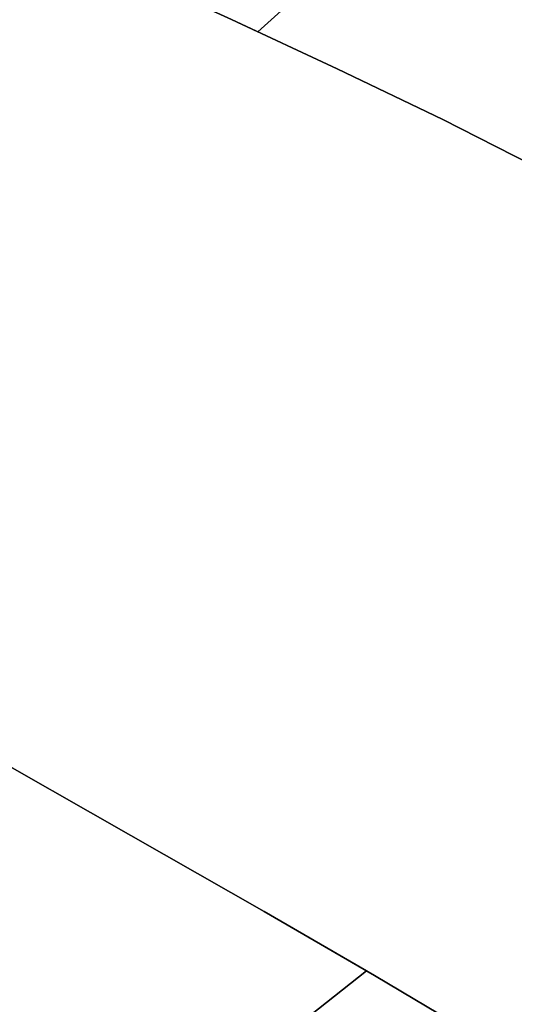
# Model space of a CAD drawing. Extents: x -335 to 327, y -288 to 362.
# Drawn here: x 101 to 109, y -73 to -57 of the extents above; entities that cross this region are included whole.
import ezdxf

# ---------------------------------------------------------------- set-up
doc = ezdxf.new("R2010")
doc.units = 0
doc.layers.add('BAUMSCHEIBEN', color=4, linetype='CONTINUOUS')

msp = doc.modelspace()

# ---------------------------------------------------------------- linework, layer by layer
at = {"layer": 'BAUMSCHEIBEN', "color": 0}
for points in [[(82.94034, -45.59819, 518.846264), (85.124464, -47.043566, 518.846264), (87.379716, -48.430338, 518.846264), (89.714804, -49.750288, 518.846264), (92.162725, -51.043888, 518.846264), (94.43622, -52.194844, 518.846264), (96.559611, -53.227562, 518.846264), (98.557217, -54.166451, 518.846264), (100.453359, -55.035918, 518.846264), (102.272356, -55.86037, 518.846264), (104.038531, -56.664214, 518.846264), (104.46958, -56.86456, 518.846264), (106.486063, -55.048583, 518.846264), (108.672101, -52.936486, 518.846264), (110.530607, -50.974602, 518.846264), (112.099592, -49.127375, 518.846264), (113.417069, -47.359246, 518.846264), (114.521048, -45.634658, 518.846264), (115.449543, -43.918052, 518.846264), (116.240564, -42.173871, 518.846264), (116.932123, -40.366556, 518.846264)], [(116.932123, -40.366556, 418.846264), (116.240564, -42.173871, 418.846264), (115.449543, -43.918052, 418.846264), (114.521048, -45.634658, 418.846264), (113.417069, -47.359246, 418.846264), (112.099592, -49.127375, 418.846264), (110.530607, -50.974602, 418.846264), (108.672101, -52.936486, 418.846264), (106.486063, -55.048583, 418.846264), (104.46958, -56.86456, 418.846264), (104.038531, -56.664214, 418.846264), (102.272356, -55.86037, 418.846264), (100.453359, -55.035918, 418.846264), (98.557217, -54.166451, 418.846264), (96.559611, -53.227562, 418.846264), (94.43622, -52.194844, 418.846264), (92.162725, -51.043888, 418.846264), (89.714804, -49.750288, 418.846264), (87.379716, -48.430338, 418.846264), (85.124464, -47.043566, 418.846264), (82.94034, -45.59819, 418.846264)], [(116.965595, -63.764323, 418.846264), (114.888218, -62.421328, 418.846264), (112.928258, -61.228576, 418.846264), (111.061397, -60.161661, 418.846264), (109.263315, -59.196174, 418.846264), (107.509689, -58.307709, 418.846264), (105.776201, -57.471858, 418.846264), (104.038531, -56.664214, 418.846264), (102.272356, -55.86037, 418.846264), (100.453359, -55.035918, 418.846264), (98.557217, -54.166451, 418.846264), (96.559611, -53.227562, 418.846264), (94.43622, -52.194844, 418.846264), (92.162725, -51.043888, 418.846264), (89.714804, -49.750288, 418.846264), (87.379716, -48.430338, 418.846264), (85.124464, -47.043566, 418.846264), (82.94034, -45.59819, 418.846264)], [(82.94034, -45.59819, 518.846264), (85.124464, -47.043566, 518.846264), (87.379716, -48.430338, 518.846264), (89.714804, -49.750288, 518.846264), (92.162725, -51.043888, 518.846264), (94.43622, -52.194844, 518.846264), (96.559611, -53.227562, 518.846264), (98.557217, -54.166451, 518.846264), (100.453359, -55.035918, 518.846264), (102.272356, -55.86037, 518.846264), (104.038531, -56.664214, 518.846264), (105.776201, -57.471858, 518.846264), (107.509689, -58.307709, 518.846264), (109.263315, -59.196174, 518.846264), (111.061397, -60.161661, 518.846264), (112.928258, -61.228576, 518.846264), (114.888218, -62.421328, 518.846264), (116.965595, -63.764323, 518.846264)], [(116.965595, -63.764323, 418.846264), (114.888218, -62.421328, 418.846264), (112.928258, -61.228576, 418.846264), (111.061397, -60.161661, 418.846264), (109.263315, -59.196174, 418.846264), (107.509689, -58.307709, 418.846264), (105.776201, -57.471858, 418.846264), (104.038531, -56.664214, 418.846264), (102.272356, -55.86037, 418.846264), (100.453359, -55.035918, 418.846264), (98.557217, -54.166451, 418.846264), (96.559611, -53.227562, 418.846264), (94.43622, -52.194844, 418.846264), (92.162725, -51.043888, 418.846264), (89.714804, -49.750288, 418.846264), (87.379716, -48.430338, 418.846264), (85.124464, -47.043566, 418.846264), (82.94034, -45.59819, 418.846264)], [(82.94034, -45.59819, 518.846264), (85.124464, -47.043566, 518.846264), (87.379716, -48.430338, 518.846264), (89.714804, -49.750288, 518.846264), (92.162725, -51.043888, 518.846264), (94.43622, -52.194844, 518.846264), (96.559611, -53.227562, 518.846264), (98.557217, -54.166451, 518.846264), (100.453359, -55.035918, 518.846264), (102.272356, -55.86037, 518.846264), (104.038531, -56.664214, 518.846264), (105.776201, -57.471858, 518.846264), (107.509689, -58.307709, 518.846264), (109.263315, -59.196174, 518.846264), (111.061397, -60.161661, 518.846264), (112.928258, -61.228576, 518.846264), (114.888218, -62.421328, 518.846264), (116.965595, -63.764323, 518.846264)], [(116.965595, -63.764323, 418.846264), (114.888218, -62.421328, 418.846264), (112.928258, -61.228576, 418.846264), (111.061397, -60.161661, 418.846264), (109.263315, -59.196174, 418.846264), (107.509689, -58.307709, 418.846264), (105.776201, -57.471858, 418.846264), (104.038531, -56.664214, 418.846264), (102.272356, -55.86037, 418.846264), (100.453359, -55.035918, 418.846264), (98.557217, -54.166451, 418.846264), (96.559611, -53.227562, 418.846264), (94.43622, -52.194844, 418.846264), (92.162725, -51.043888, 418.846264), (89.714804, -49.750288, 418.846264), (87.379716, -48.430338, 418.846264), (85.124464, -47.043566, 418.846264), (82.94034, -45.59819, 418.846264)], [(82.94034, -45.59819, 518.846264), (85.124464, -47.043566, 518.846264), (87.379716, -48.430338, 518.846264), (89.714804, -49.750288, 518.846264), (92.162725, -51.043888, 518.846264), (94.43622, -52.194844, 518.846264), (96.559611, -53.227562, 518.846264), (98.557217, -54.166451, 518.846264), (100.453359, -55.035918, 518.846264), (102.272356, -55.86037, 518.846264), (104.038531, -56.664214, 518.846264), (105.776201, -57.471858, 518.846264), (107.509689, -58.307709, 518.846264), (109.263315, -59.196174, 518.846264), (111.061397, -60.161661, 518.846264), (112.928258, -61.228576, 518.846264), (114.888218, -62.421328, 518.846264), (116.965595, -63.764323, 518.846264)], [(82.94034, -45.59819, 518.846264), (85.124464, -47.043566, 518.846264), (87.379716, -48.430338, 518.846264), (89.714804, -49.750288, 518.846264), (92.162725, -51.043888, 518.846264), (94.43622, -52.194844, 518.846264), (96.559611, -53.227562, 518.846264), (98.557217, -54.166451, 518.846264), (100.453359, -55.035918, 518.846264), (102.272356, -55.86037, 518.846264), (104.038531, -56.664214, 518.846264), (105.776201, -57.471858, 518.846264), (107.509689, -58.307709, 518.846264), (109.263315, -59.196174, 518.846264), (111.061397, -60.161661, 518.846264), (112.928258, -61.228576, 518.846264), (114.888218, -62.421328, 518.846264), (116.631828, -63.548548, 518.846264), (117.262808, -62.980309, 518.846264)], [(117.262808, -62.980309, 418.846264), (116.631828, -63.548548, 418.846264), (114.888218, -62.421328, 418.846264), (112.928258, -61.228576, 418.846264), (111.061397, -60.161661, 418.846264), (109.263315, -59.196174, 418.846264), (107.509689, -58.307709, 418.846264), (105.776201, -57.471858, 418.846264), (104.038531, -56.664214, 418.846264), (102.272356, -55.86037, 418.846264), (100.453359, -55.035918, 418.846264), (98.557217, -54.166451, 418.846264), (96.559611, -53.227562, 418.846264), (94.43622, -52.194844, 418.846264), (92.162725, -51.043888, 418.846264), (89.714804, -49.750288, 418.846264), (87.379716, -48.430338, 418.846264), (85.124464, -47.043566, 418.846264), (82.94034, -45.59819, 418.846264)], [(82.94034, -45.59819, 518.846264), (85.124464, -47.043566, 518.846264), (87.379716, -48.430338, 518.846264), (89.714804, -49.750288, 518.846264), (92.162725, -51.043888, 518.846264), (94.43622, -52.194844, 518.846264), (96.559611, -53.227562, 518.846264), (98.557217, -54.166451, 518.846264), (100.453359, -55.035918, 518.846264), (102.272356, -55.86037, 518.846264), (104.038531, -56.664214, 518.846264), (105.776201, -57.471858, 518.846264), (107.509689, -58.307709, 518.846264), (109.263315, -59.196174, 518.846264), (111.061397, -60.161661, 518.846264), (112.928258, -61.228576, 518.846264), (114.888218, -62.421328, 518.846264), (116.965595, -63.764323, 518.846264)], [(116.965595, -63.764323, 418.846264), (114.888218, -62.421328, 418.846264), (112.928258, -61.228576, 418.846264), (111.061397, -60.161661, 418.846264), (109.263315, -59.196174, 418.846264), (107.509689, -58.307709, 418.846264), (105.776201, -57.471858, 418.846264), (104.038531, -56.664214, 418.846264), (102.272356, -55.86037, 418.846264), (100.453359, -55.035918, 418.846264), (98.557217, -54.166451, 418.846264), (96.559611, -53.227562, 418.846264), (94.43622, -52.194844, 418.846264), (92.162725, -51.043888, 418.846264), (89.714804, -49.750288, 418.846264), (87.379716, -48.430338, 418.846264), (85.124464, -47.043566, 418.846264), (82.94034, -45.59819, 418.846264)], [(82.94034, -45.59819, 518.846264), (85.124464, -47.043566, 518.846264), (87.379716, -48.430338, 518.846264), (89.714804, -49.750288, 518.846264), (92.162725, -51.043888, 518.846264), (94.43622, -52.194844, 518.846264), (96.559611, -53.227562, 518.846264), (98.557217, -54.166451, 518.846264), (100.453359, -55.035918, 518.846264), (102.272356, -55.86037, 518.846264), (104.038531, -56.664214, 518.846264), (105.776201, -57.471858, 518.846264), (107.509689, -58.307709, 518.846264), (109.263315, -59.196174, 518.846264), (111.061397, -60.161661, 518.846264), (112.928258, -61.228576, 518.846264), (114.888218, -62.421328, 518.846264), (116.965595, -63.764323, 518.846264)], [(116.965595, -63.764323, 418.846264), (114.888218, -62.421328, 418.846264), (112.928258, -61.228576, 418.846264), (111.061397, -60.161661, 418.846264), (109.263315, -59.196174, 418.846264), (107.509689, -58.307709, 418.846264), (105.776201, -57.471858, 418.846264), (104.038531, -56.664214, 418.846264), (102.272356, -55.86037, 418.846264), (100.453359, -55.035918, 418.846264), (98.557217, -54.166451, 418.846264), (96.559611, -53.227562, 418.846264), (94.43622, -52.194844, 418.846264), (92.162725, -51.043888, 418.846264), (89.714804, -49.750288, 418.846264), (87.379716, -48.430338, 418.846264), (85.124464, -47.043566, 418.846264), (82.94034, -45.59819, 418.846264)], [(82.94034, -45.59819, 518.846264), (85.124464, -47.043566, 518.846264), (87.379716, -48.430338, 518.846264), (89.714804, -49.750288, 518.846264), (92.162725, -51.043888, 518.846264), (94.43622, -52.194844, 518.846264), (96.559611, -53.227562, 518.846264), (98.557217, -54.166451, 518.846264), (100.453359, -55.035918, 518.846264), (102.272356, -55.86037, 518.846264), (104.038531, -56.664214, 518.846264), (105.776201, -57.471858, 518.846264), (107.509689, -58.307709, 518.846264), (109.263315, -59.196174, 518.846264), (111.061397, -60.161661, 518.846264), (112.928258, -61.228576, 518.846264), (114.888218, -62.421328, 518.846264), (116.965595, -63.764323, 518.846264)], [(116.965595, -63.764323, 418.846264), (114.888218, -62.421328, 418.846264), (112.928258, -61.228576, 418.846264), (111.061397, -60.161661, 418.846264), (109.263315, -59.196174, 418.846264), (107.509689, -58.307709, 418.846264), (105.776201, -57.471858, 418.846264), (104.038531, -56.664214, 418.846264), (102.272356, -55.86037, 418.846264), (100.453359, -55.035918, 418.846264), (98.557217, -54.166451, 418.846264), (96.559611, -53.227562, 418.846264), (94.43622, -52.194844, 418.846264), (92.162725, -51.043888, 418.846264), (89.714804, -49.750288, 418.846264), (87.379716, -48.430338, 418.846264), (85.124464, -47.043566, 418.846264), (82.94034, -45.59819, 418.846264)], [(82.94034, -45.59819, 518.846264), (85.124464, -47.043566, 518.846264), (87.379716, -48.430338, 518.846264), (89.714804, -49.750288, 518.846264), (92.162725, -51.043888, 518.846264), (94.43622, -52.194844, 518.846264), (96.559611, -53.227562, 518.846264), (98.557217, -54.166451, 518.846264), (100.453359, -55.035918, 518.846264), (102.272356, -55.86037, 518.846264), (104.038531, -56.664214, 518.846264), (105.776201, -57.471858, 518.846264), (107.509689, -58.307709, 518.846264), (109.263315, -59.196174, 518.846264), (111.061397, -60.161661, 518.846264), (112.928258, -61.228576, 518.846264), (114.888218, -62.421328, 518.846264), (116.965595, -63.764323, 518.846264)], [(116.965595, -63.764323, 418.846264), (114.888218, -62.421328, 418.846264), (112.928258, -61.228576, 418.846264), (111.061397, -60.161661, 418.846264), (109.263315, -59.196174, 418.846264), (107.509689, -58.307709, 418.846264), (105.776201, -57.471858, 418.846264), (104.038531, -56.664214, 418.846264), (102.272356, -55.86037, 418.846264), (100.453359, -55.035918, 418.846264), (98.557217, -54.166451, 418.846264), (96.559611, -53.227562, 418.846264), (94.43622, -52.194844, 418.846264), (92.162725, -51.043888, 418.846264), (89.714804, -49.750288, 418.846264), (87.379716, -48.430338, 418.846264), (85.124464, -47.043566, 418.846264), (82.94034, -45.59819, 418.846264)], [(82.94034, -45.59819, 518.846264), (85.124464, -47.043566, 518.846264), (87.379716, -48.430338, 518.846264), (89.714804, -49.750288, 518.846264), (92.162725, -51.043888, 518.846264), (94.43622, -52.194844, 518.846264), (96.559611, -53.227562, 518.846264), (98.557217, -54.166451, 518.846264), (100.453359, -55.035918, 518.846264), (102.272356, -55.86037, 518.846264), (104.038531, -56.664214, 518.846264), (105.776201, -57.471858, 518.846264), (107.509689, -58.307709, 518.846264), (109.263315, -59.196174, 518.846264), (111.061397, -60.161661, 518.846264), (112.928258, -61.228576, 518.846264), (114.888218, -62.421328, 518.846264), (116.965595, -63.764323, 518.846264)], [(116.965595, -63.764323, 418.846264), (114.888218, -62.421328, 418.846264), (112.928258, -61.228576, 418.846264), (111.061397, -60.161661, 418.846264), (109.263315, -59.196174, 418.846264), (107.509689, -58.307709, 418.846264), (105.776201, -57.471858, 418.846264), (104.038531, -56.664214, 418.846264), (102.272356, -55.86037, 418.846264), (100.453359, -55.035918, 418.846264), (98.557217, -54.166451, 418.846264), (96.559611, -53.227562, 418.846264), (94.43622, -52.194844, 418.846264), (92.162725, -51.043888, 418.846264), (89.714804, -49.750288, 418.846264), (87.379716, -48.430338, 418.846264), (85.124464, -47.043566, 418.846264), (82.94034, -45.59819, 418.846264)], [(82.94034, -45.59819, 518.846264), (85.124464, -47.043566, 518.846264), (87.379716, -48.430338, 518.846264), (89.714804, -49.750288, 518.846264), (92.162725, -51.043888, 518.846264), (94.43622, -52.194844, 518.846264), (96.559611, -53.227562, 518.846264), (98.557217, -54.166451, 518.846264), (100.453359, -55.035918, 518.846264), (102.272356, -55.86037, 518.846264), (104.038531, -56.664214, 518.846264), (105.776201, -57.471858, 518.846264), (107.509689, -58.307709, 518.846264), (109.263315, -59.196174, 518.846264), (111.061397, -60.161661, 518.846264), (112.928258, -61.228576, 518.846264), (114.888218, -62.421328, 518.846264), (116.965595, -63.764323, 518.846264)], [(116.965595, -63.764323, 418.846264), (114.888218, -62.421328, 418.846264), (112.928258, -61.228576, 418.846264), (111.061397, -60.161661, 418.846264), (109.263315, -59.196174, 418.846264), (107.509689, -58.307709, 418.846264), (105.776201, -57.471858, 418.846264), (104.038531, -56.664214, 418.846264), (102.272356, -55.86037, 418.846264), (100.453359, -55.035918, 418.846264), (98.557217, -54.166451, 418.846264), (96.559611, -53.227562, 418.846264), (94.43622, -52.194844, 418.846264), (92.162725, -51.043888, 418.846264), (89.714804, -49.750288, 418.846264), (87.379716, -48.430338, 418.846264), (85.124464, -47.043566, 418.846264), (82.94034, -45.59819, 418.846264)], [(82.94034, -45.59819, 518.846264), (85.124464, -47.043566, 518.846264), (87.379716, -48.430338, 518.846264), (89.714804, -49.750288, 518.846264), (92.162725, -51.043888, 518.846264), (94.43622, -52.194844, 518.846264), (96.559611, -53.227562, 518.846264), (98.557217, -54.166451, 518.846264), (100.453359, -55.035918, 518.846264), (102.272356, -55.86037, 518.846264), (104.038531, -56.664214, 518.846264), (105.776201, -57.471858, 518.846264), (107.509689, -58.307709, 518.846264), (109.263315, -59.196174, 518.846264), (111.061397, -60.161661, 518.846264), (112.928258, -61.228576, 518.846264), (114.888218, -62.421328, 518.846264), (116.965595, -63.764323, 518.846264)], [(116.965595, -63.764323, 418.846264), (114.888218, -62.421328, 418.846264), (112.928258, -61.228576, 418.846264), (111.061397, -60.161661, 418.846264), (109.263315, -59.196174, 418.846264), (107.509689, -58.307709, 418.846264), (105.776201, -57.471858, 418.846264), (104.038531, -56.664214, 418.846264), (102.272356, -55.86037, 418.846264), (100.453359, -55.035918, 418.846264), (98.557217, -54.166451, 418.846264), (96.559611, -53.227562, 418.846264), (94.43622, -52.194844, 418.846264), (92.162725, -51.043888, 418.846264), (89.714804, -49.750288, 418.846264), (87.379716, -48.430338, 418.846264), (85.124464, -47.043566, 418.846264), (82.94034, -45.59819, 418.846264)], [(82.94034, -45.59819, 518.846264), (85.124464, -47.043566, 518.846264), (87.379716, -48.430338, 518.846264), (89.714804, -49.750288, 518.846264), (92.162725, -51.043888, 518.846264), (94.43622, -52.194844, 518.846264), (96.559611, -53.227562, 518.846264), (98.557217, -54.166451, 518.846264), (100.453359, -55.035918, 518.846264), (102.272356, -55.86037, 518.846264), (104.038531, -56.664214, 518.846264), (105.776201, -57.471858, 518.846264), (107.509689, -58.307709, 518.846264), (109.263315, -59.196174, 518.846264), (111.061397, -60.161661, 518.846264), (112.928258, -61.228576, 518.846264), (114.888218, -62.421328, 518.846264), (116.965595, -63.764323, 518.846264)], [(116.965595, -63.764323, 418.846264), (114.888218, -62.421328, 418.846264), (112.928258, -61.228576, 418.846264), (111.061397, -60.161661, 418.846264), (109.263315, -59.196174, 418.846264), (107.509689, -58.307709, 418.846264), (105.776201, -57.471858, 418.846264), (104.038531, -56.664214, 418.846264), (102.272356, -55.86037, 418.846264), (100.453359, -55.035918, 418.846264), (98.557217, -54.166451, 418.846264), (96.559611, -53.227562, 418.846264), (94.43622, -52.194844, 418.846264), (92.162725, -51.043888, 418.846264), (89.714804, -49.750288, 418.846264), (87.379716, -48.430338, 418.846264), (85.124464, -47.043566, 418.846264), (82.94034, -45.59819, 418.846264)], [(82.94034, -45.59819, 518.846264), (85.124464, -47.043566, 518.846264), (87.379716, -48.430338, 518.846264), (89.714804, -49.750288, 518.846264), (92.162725, -51.043888, 518.846264), (94.43622, -52.194844, 518.846264), (96.559611, -53.227562, 518.846264), (98.557217, -54.166451, 518.846264), (100.453359, -55.035918, 518.846264), (102.272356, -55.86037, 518.846264), (104.038531, -56.664214, 518.846264), (105.776201, -57.471858, 518.846264), (107.509689, -58.307709, 518.846264), (109.263315, -59.196174, 518.846264), (111.061397, -60.161661, 518.846264), (112.928258, -61.228576, 518.846264), (114.888218, -62.421328, 518.846264), (116.965595, -63.764323, 518.846264)], [(116.965595, -63.764323, 418.846264), (114.888218, -62.421328, 418.846264), (112.928258, -61.228576, 418.846264), (111.061397, -60.161661, 418.846264), (109.263315, -59.196174, 418.846264), (107.509689, -58.307709, 418.846264), (105.776201, -57.471858, 418.846264), (104.038531, -56.664214, 418.846264), (102.272356, -55.86037, 418.846264), (100.453359, -55.035918, 418.846264), (98.557217, -54.166451, 418.846264), (96.559611, -53.227562, 418.846264), (94.43622, -52.194844, 418.846264), (92.162725, -51.043888, 418.846264), (89.714804, -49.750288, 418.846264), (87.379716, -48.430338, 418.846264), (85.124464, -47.043566, 418.846264), (82.94034, -45.59819, 418.846264)], [(83.952735, -56.667581, 418.846264), (85.301245, -57.732622, 418.846264), (86.458911, -58.680741, 418.846264), (87.456329, -59.527831, 418.846264), (88.324097, -60.289787, 418.846264), (89.09281, -60.982501, 418.846264), (89.793066, -61.621868, 418.846264), (90.455461, -62.223781, 418.846264), (91.110592, -62.804134, 418.846264), (91.789055, -63.37882, 418.846264), (92.521446, -63.963732, 418.846264), (93.338364, -64.574766, 418.846264), (94.270404, -65.227813, 418.846264), (95.348163, -65.938768, 418.846264), (96.602237, -66.723524, 418.846264), (98.063224, -67.597975, 418.846264), (99.761719, -68.578015, 418.846264), (102.381755, -70.066939, 418.846264), (104.570729, -71.316901, 418.846264), (106.38761, -72.368637, 418.846264), (107.891367, -73.262888, 418.846264)], [(107.891367, -73.262888, 518.846264), (106.38761, -72.368637, 518.846264), (104.570729, -71.316901, 518.846264), (102.381755, -70.066939, 518.846264), (99.761719, -68.578015, 518.846264), (98.063224, -67.597975, 518.846264), (96.602237, -66.723524, 518.846264), (95.348163, -65.938768, 518.846264), (94.270404, -65.227813, 518.846264), (93.338364, -64.574766, 518.846264), (92.521446, -63.963732, 518.846264), (91.789055, -63.37882, 518.846264), (91.110592, -62.804134, 518.846264), (90.455461, -62.223781, 518.846264), (89.793066, -61.621868, 518.846264), (89.09281, -60.982501, 518.846264), (88.324097, -60.289787, 518.846264), (87.456329, -59.527831, 518.846264), (86.458911, -58.680741, 518.846264), (85.301245, -57.732622, 518.846264), (83.952735, -56.667581, 518.846264)], [(83.952735, -56.667581, 418.846264), (85.301245, -57.732622, 418.846264), (86.458911, -58.680741, 418.846264), (87.456329, -59.527831, 418.846264), (88.324097, -60.289787, 418.846264), (89.09281, -60.982501, 418.846264), (89.793066, -61.621868, 418.846264), (90.455461, -62.223781, 418.846264), (91.110592, -62.804134, 418.846264), (91.789055, -63.37882, 418.846264), (92.521446, -63.963732, 418.846264), (93.338364, -64.574766, 418.846264), (94.270404, -65.227813, 418.846264), (95.348163, -65.938768, 418.846264), (96.602237, -66.723524, 418.846264), (98.063224, -67.597975, 418.846264), (99.761719, -68.578015, 418.846264), (102.381755, -70.066939, 418.846264), (104.570729, -71.316901, 418.846264), (106.38761, -72.368637, 418.846264), (107.891367, -73.262888, 418.846264)], [(107.891367, -73.262888, 518.846264), (106.38761, -72.368637, 518.846264), (104.570729, -71.316901, 518.846264), (102.381755, -70.066939, 518.846264), (99.761719, -68.578015, 518.846264), (98.063224, -67.597975, 518.846264), (96.602237, -66.723524, 518.846264), (95.348163, -65.938768, 518.846264), (94.270404, -65.227813, 518.846264), (93.338364, -64.574766, 518.846264), (92.521446, -63.963732, 518.846264), (91.789055, -63.37882, 518.846264), (91.110592, -62.804134, 518.846264), (90.455461, -62.223781, 518.846264), (89.793066, -61.621868, 518.846264), (89.09281, -60.982501, 518.846264), (88.324097, -60.289787, 518.846264), (87.456329, -59.527831, 518.846264), (86.458911, -58.680741, 518.846264), (85.301245, -57.732622, 518.846264), (83.952735, -56.667581, 518.846264)], [(83.952735, -56.667581, 418.846264), (85.301245, -57.732622, 418.846264), (86.458911, -58.680741, 418.846264), (87.456329, -59.527831, 418.846264), (88.324097, -60.289787, 418.846264), (89.09281, -60.982501, 418.846264), (89.793066, -61.621868, 418.846264), (90.455461, -62.223781, 418.846264), (91.110592, -62.804134, 418.846264), (91.789055, -63.37882, 418.846264), (92.521446, -63.963732, 418.846264), (93.338364, -64.574766, 418.846264), (94.270404, -65.227813, 418.846264), (95.348163, -65.938768, 418.846264), (96.602237, -66.723524, 418.846264), (98.063224, -67.597975, 418.846264), (99.761719, -68.578015, 418.846264), (102.381755, -70.066939, 418.846264), (104.570729, -71.316901, 418.846264), (106.38761, -72.368637, 418.846264), (107.891367, -73.262888, 418.846264)], [(107.891367, -73.262888, 518.846264), (106.38761, -72.368637, 518.846264), (104.570729, -71.316901, 518.846264), (102.381755, -70.066939, 518.846264), (99.761719, -68.578015, 518.846264), (98.063224, -67.597975, 518.846264), (96.602237, -66.723524, 518.846264), (95.348163, -65.938768, 518.846264), (94.270404, -65.227813, 518.846264), (93.338364, -64.574766, 518.846264), (92.521446, -63.963732, 518.846264), (91.789055, -63.37882, 518.846264), (91.110592, -62.804134, 518.846264), (90.455461, -62.223781, 518.846264), (89.793066, -61.621868, 518.846264), (89.09281, -60.982501, 518.846264), (88.324097, -60.289787, 518.846264), (87.456329, -59.527831, 518.846264), (86.458911, -58.680741, 518.846264), (85.301245, -57.732622, 518.846264), (83.952735, -56.667581, 518.846264)], [(103.205124, -74.708167, 518.846264), (106.256431, -72.292701, 518.846264), (104.570729, -71.316901, 518.846264), (102.381755, -70.066939, 518.846264), (99.761719, -68.578015, 518.846264), (98.063224, -67.597975, 518.846264), (96.602237, -66.723524, 518.846264), (95.348163, -65.938768, 518.846264), (94.270404, -65.227813, 518.846264), (93.338364, -64.574766, 518.846264), (92.521446, -63.963732, 518.846264), (91.789055, -63.37882, 518.846264), (91.110592, -62.804134, 518.846264), (90.455461, -62.223781, 518.846264), (89.793066, -61.621868, 518.846264), (89.09281, -60.982501, 518.846264), (88.324097, -60.289787, 518.846264), (87.456329, -59.527831, 518.846264), (86.458911, -58.680741, 518.846264), (85.301245, -57.732622, 518.846264), (83.952735, -56.667581, 518.846264)], [(83.952735, -56.667581, 418.846264), (85.301245, -57.732622, 418.846264), (86.458911, -58.680741, 418.846264), (87.456329, -59.527831, 418.846264), (88.324097, -60.289787, 418.846264), (89.09281, -60.982501, 418.846264), (89.793066, -61.621868, 418.846264), (90.455461, -62.223781, 418.846264), (91.110592, -62.804134, 418.846264), (91.789055, -63.37882, 418.846264), (92.521446, -63.963732, 418.846264), (93.338364, -64.574766, 418.846264), (94.270404, -65.227813, 418.846264), (95.348163, -65.938768, 418.846264), (96.602237, -66.723524, 418.846264), (98.063224, -67.597975, 418.846264), (99.761719, -68.578015, 418.846264), (102.381755, -70.066939, 418.846264), (104.570729, -71.316901, 418.846264), (106.256431, -72.292701, 418.846264), (103.205124, -74.708167, 418.846264)], [(107.891367, -73.262888, 518.846264), (106.38761, -72.368637, 518.846264), (104.570729, -71.316901, 518.846264), (102.381755, -70.066939, 518.846264), (99.761719, -68.578015, 518.846264), (98.063224, -67.597975, 518.846264), (96.602237, -66.723524, 518.846264), (95.348163, -65.938768, 518.846264), (94.270404, -65.227813, 518.846264), (93.338364, -64.574766, 518.846264), (92.521446, -63.963732, 518.846264), (91.789055, -63.37882, 518.846264), (91.110592, -62.804134, 518.846264), (90.455461, -62.223781, 518.846264), (89.793066, -61.621868, 518.846264), (89.09281, -60.982501, 518.846264), (88.324097, -60.289787, 518.846264), (87.456329, -59.527831, 518.846264), (86.458911, -58.680741, 518.846264), (85.301245, -57.732622, 518.846264), (83.952735, -56.667581, 518.846264)], [(83.952735, -56.667581, 418.846264), (85.301245, -57.732622, 418.846264), (86.458911, -58.680741, 418.846264), (87.456329, -59.527831, 418.846264), (88.324097, -60.289787, 418.846264), (89.09281, -60.982501, 418.846264), (89.793066, -61.621868, 418.846264), (90.455461, -62.223781, 418.846264), (91.110592, -62.804134, 418.846264), (91.789055, -63.37882, 418.846264), (92.521446, -63.963732, 418.846264), (93.338364, -64.574766, 418.846264), (94.270404, -65.227813, 418.846264), (95.348163, -65.938768, 418.846264), (96.602237, -66.723524, 418.846264), (98.063224, -67.597975, 418.846264), (99.761719, -68.578015, 418.846264), (102.381755, -70.066939, 418.846264), (104.570729, -71.316901, 418.846264), (106.38761, -72.368637, 418.846264), (107.891367, -73.262888, 418.846264)], [(107.891367, -73.262888, 518.846264), (106.38761, -72.368637, 518.846264), (104.570729, -71.316901, 518.846264), (102.381755, -70.066939, 518.846264), (99.761719, -68.578015, 518.846264), (98.063224, -67.597975, 518.846264), (96.602237, -66.723524, 518.846264), (95.348163, -65.938768, 518.846264), (94.270404, -65.227813, 518.846264), (93.338364, -64.574766, 518.846264), (92.521446, -63.963732, 518.846264), (91.789055, -63.37882, 518.846264), (91.110592, -62.804134, 518.846264), (90.455461, -62.223781, 518.846264), (89.793066, -61.621868, 518.846264), (89.09281, -60.982501, 518.846264), (88.324097, -60.289787, 518.846264), (87.456329, -59.527831, 518.846264), (86.458911, -58.680741, 518.846264), (85.301245, -57.732622, 518.846264), (83.952735, -56.667581, 518.846264)], [(83.952735, -56.667581, 418.846264), (85.301245, -57.732622, 418.846264), (86.458911, -58.680741, 418.846264), (87.456329, -59.527831, 418.846264), (88.324097, -60.289787, 418.846264), (89.09281, -60.982501, 418.846264), (89.793066, -61.621868, 418.846264), (90.455461, -62.223781, 418.846264), (91.110592, -62.804134, 418.846264), (91.789055, -63.37882, 418.846264), (92.521446, -63.963732, 418.846264), (93.338364, -64.574766, 418.846264), (94.270404, -65.227813, 418.846264), (95.348163, -65.938768, 418.846264), (96.602237, -66.723524, 418.846264), (98.063224, -67.597975, 418.846264), (99.761719, -68.578015, 418.846264), (102.381755, -70.066939, 418.846264), (104.570729, -71.316901, 418.846264), (106.38761, -72.368637, 418.846264), (107.891367, -73.262888, 418.846264)], [(107.891367, -73.262888, 518.846264), (106.38761, -72.368637, 518.846264), (104.570729, -71.316901, 518.846264), (102.381755, -70.066939, 518.846264), (99.761719, -68.578015, 518.846264), (98.063224, -67.597975, 518.846264), (96.602237, -66.723524, 518.846264), (95.348163, -65.938768, 518.846264), (94.270404, -65.227813, 518.846264), (93.338364, -64.574766, 518.846264), (92.521446, -63.963732, 518.846264), (91.789055, -63.37882, 518.846264), (91.110592, -62.804134, 518.846264), (90.455461, -62.223781, 518.846264), (89.793066, -61.621868, 518.846264), (89.09281, -60.982501, 518.846264), (88.324097, -60.289787, 518.846264), (87.456329, -59.527831, 518.846264), (86.458911, -58.680741, 518.846264), (85.301245, -57.732622, 518.846264), (83.952735, -56.667581, 518.846264)], [(83.952735, -56.667581, 418.846264), (85.301245, -57.732622, 418.846264), (86.458911, -58.680741, 418.846264), (87.456329, -59.527831, 418.846264), (88.324097, -60.289787, 418.846264), (89.09281, -60.982501, 418.846264), (89.793066, -61.621868, 418.846264), (90.455461, -62.223781, 418.846264), (91.110592, -62.804134, 418.846264), (91.789055, -63.37882, 418.846264), (92.521446, -63.963732, 418.846264), (93.338364, -64.574766, 418.846264), (94.270404, -65.227813, 418.846264), (95.348163, -65.938768, 418.846264), (96.602237, -66.723524, 418.846264), (98.063224, -67.597975, 418.846264), (99.761719, -68.578015, 418.846264), (102.381755, -70.066939, 418.846264), (104.570729, -71.316901, 418.846264), (106.38761, -72.368637, 418.846264), (107.891367, -73.262888, 418.846264)], [(107.891367, -73.262888, 518.846264), (106.38761, -72.368637, 518.846264), (104.570729, -71.316901, 518.846264), (102.381755, -70.066939, 518.846264), (99.761719, -68.578015, 518.846264), (98.063224, -67.597975, 518.846264), (96.602237, -66.723524, 518.846264), (95.348163, -65.938768, 518.846264), (94.270404, -65.227813, 518.846264), (93.338364, -64.574766, 518.846264), (92.521446, -63.963732, 518.846264), (91.789055, -63.37882, 518.846264), (91.110592, -62.804134, 518.846264), (90.455461, -62.223781, 518.846264), (89.793066, -61.621868, 518.846264), (89.09281, -60.982501, 518.846264), (88.324097, -60.289787, 518.846264), (87.456329, -59.527831, 518.846264), (86.458911, -58.680741, 518.846264), (85.301245, -57.732622, 518.846264), (83.952735, -56.667581, 518.846264)], [(83.952735, -56.667581, 418.846264), (85.301245, -57.732622, 418.846264), (86.458911, -58.680741, 418.846264), (87.456329, -59.527831, 418.846264), (88.324097, -60.289787, 418.846264), (89.09281, -60.982501, 418.846264), (89.793066, -61.621868, 418.846264), (90.455461, -62.223781, 418.846264), (91.110592, -62.804134, 418.846264), (91.789055, -63.37882, 418.846264), (92.521446, -63.963732, 418.846264), (93.338364, -64.574766, 418.846264), (94.270404, -65.227813, 418.846264), (95.348163, -65.938768, 418.846264), (96.602237, -66.723524, 418.846264), (98.063224, -67.597975, 418.846264), (99.761719, -68.578015, 418.846264), (102.381755, -70.066939, 418.846264), (104.570729, -71.316901, 418.846264), (106.38761, -72.368637, 418.846264), (107.891367, -73.262888, 418.846264)], [(107.891367, -73.262888, 518.846264), (106.38761, -72.368637, 518.846264), (104.570729, -71.316901, 518.846264), (102.381755, -70.066939, 518.846264), (99.761719, -68.578015, 518.846264), (98.063224, -67.597975, 518.846264), (96.602237, -66.723524, 518.846264), (95.348163, -65.938768, 518.846264), (94.270404, -65.227813, 518.846264), (93.338364, -64.574766, 518.846264), (92.521446, -63.963732, 518.846264), (91.789055, -63.37882, 518.846264), (91.110592, -62.804134, 518.846264), (90.455461, -62.223781, 518.846264), (89.793066, -61.621868, 518.846264), (89.09281, -60.982501, 518.846264), (88.324097, -60.289787, 518.846264), (87.456329, -59.527831, 518.846264), (86.458911, -58.680741, 518.846264), (85.301245, -57.732622, 518.846264), (83.952735, -56.667581, 518.846264)], [(83.952735, -56.667581, 418.846264), (85.301245, -57.732622, 418.846264), (86.458911, -58.680741, 418.846264), (87.456329, -59.527831, 418.846264), (88.324097, -60.289787, 418.846264), (89.09281, -60.982501, 418.846264), (89.793066, -61.621868, 418.846264), (90.455461, -62.223781, 418.846264), (91.110592, -62.804134, 418.846264), (91.789055, -63.37882, 418.846264), (92.521446, -63.963732, 418.846264), (93.338364, -64.574766, 418.846264), (94.270404, -65.227813, 418.846264), (95.348163, -65.938768, 418.846264), (96.602237, -66.723524, 418.846264), (98.063224, -67.597975, 418.846264), (99.761719, -68.578015, 418.846264), (102.381755, -70.066939, 418.846264), (104.570729, -71.316901, 418.846264), (106.38761, -72.368637, 418.846264), (107.891367, -73.262888, 418.846264)], [(107.891367, -73.262888, 518.846264), (106.38761, -72.368637, 518.846264), (104.570729, -71.316901, 518.846264), (102.381755, -70.066939, 518.846264), (99.761719, -68.578015, 518.846264), (98.063224, -67.597975, 518.846264), (96.602237, -66.723524, 518.846264), (95.348163, -65.938768, 518.846264), (94.270404, -65.227813, 518.846264), (93.338364, -64.574766, 518.846264), (92.521446, -63.963732, 518.846264), (91.789055, -63.37882, 518.846264), (91.110592, -62.804134, 518.846264), (90.455461, -62.223781, 518.846264), (89.793066, -61.621868, 518.846264), (89.09281, -60.982501, 518.846264), (88.324097, -60.289787, 518.846264), (87.456329, -59.527831, 518.846264), (86.458911, -58.680741, 518.846264), (85.301245, -57.732622, 518.846264), (83.952735, -56.667581, 518.846264)], [(83.952735, -56.667581, 418.846264), (85.301245, -57.732622, 418.846264), (86.458911, -58.680741, 418.846264), (87.456329, -59.527831, 418.846264), (88.324097, -60.289787, 418.846264), (89.09281, -60.982501, 418.846264), (89.793066, -61.621868, 418.846264), (90.455461, -62.223781, 418.846264), (91.110592, -62.804134, 418.846264), (91.789055, -63.37882, 418.846264), (92.521446, -63.963732, 418.846264), (93.338364, -64.574766, 418.846264), (94.270404, -65.227813, 418.846264), (95.348163, -65.938768, 418.846264), (96.602237, -66.723524, 418.846264), (98.063224, -67.597975, 418.846264), (99.761719, -68.578015, 418.846264), (102.381755, -70.066939, 418.846264), (104.570729, -71.316901, 418.846264), (106.38761, -72.368637, 418.846264), (107.891367, -73.262888, 418.846264)], [(107.891367, -73.262888, 518.846264), (106.38761, -72.368637, 518.846264), (104.570729, -71.316901, 518.846264), (102.381755, -70.066939, 518.846264), (99.761719, -68.578015, 518.846264), (98.063224, -67.597975, 518.846264), (96.602237, -66.723524, 518.846264), (95.348163, -65.938768, 518.846264), (94.270404, -65.227813, 518.846264), (93.338364, -64.574766, 518.846264), (92.521446, -63.963732, 518.846264), (91.789055, -63.37882, 518.846264), (91.110592, -62.804134, 518.846264), (90.455461, -62.223781, 518.846264), (89.793066, -61.621868, 518.846264), (89.09281, -60.982501, 518.846264), (88.324097, -60.289787, 518.846264), (87.456329, -59.527831, 518.846264), (86.458911, -58.680741, 518.846264), (85.301245, -57.732622, 518.846264), (83.952735, -56.667581, 518.846264)], [(83.952735, -56.667581, 418.846264), (85.301245, -57.732622, 418.846264), (86.458911, -58.680741, 418.846264), (87.456329, -59.527831, 418.846264), (88.324097, -60.289787, 418.846264), (89.09281, -60.982501, 418.846264), (89.793066, -61.621868, 418.846264), (90.455461, -62.223781, 418.846264), (91.110592, -62.804134, 418.846264), (91.789055, -63.37882, 418.846264), (92.521446, -63.963732, 418.846264), (93.338364, -64.574766, 418.846264), (94.270404, -65.227813, 418.846264), (95.348163, -65.938768, 418.846264), (96.602237, -66.723524, 418.846264), (98.063224, -67.597975, 418.846264), (99.761719, -68.578015, 418.846264), (102.381755, -70.066939, 418.846264), (104.570729, -71.316901, 418.846264), (106.38761, -72.368637, 418.846264), (107.891367, -73.262888, 418.846264)], [(107.891367, -73.262888, 518.846264), (106.38761, -72.368637, 518.846264), (104.570729, -71.316901, 518.846264), (102.381755, -70.066939, 518.846264), (99.761719, -68.578015, 518.846264), (98.063224, -67.597975, 518.846264), (96.602237, -66.723524, 518.846264), (95.348163, -65.938768, 518.846264), (94.270404, -65.227813, 518.846264), (93.338364, -64.574766, 518.846264), (92.521446, -63.963732, 518.846264), (91.789055, -63.37882, 518.846264), (91.110592, -62.804134, 518.846264), (90.455461, -62.223781, 518.846264), (89.793066, -61.621868, 518.846264), (89.09281, -60.982501, 518.846264), (88.324097, -60.289787, 518.846264), (87.456329, -59.527831, 518.846264), (86.458911, -58.680741, 518.846264), (85.301245, -57.732622, 518.846264), (83.952735, -56.667581, 518.846264)], [(83.952735, -56.667581, 418.846264), (85.301245, -57.732622, 418.846264), (86.458911, -58.680741, 418.846264), (87.456329, -59.527831, 418.846264), (88.324097, -60.289787, 418.846264), (89.09281, -60.982501, 418.846264), (89.793066, -61.621868, 418.846264), (90.455461, -62.223781, 418.846264), (91.110592, -62.804134, 418.846264), (91.789055, -63.37882, 418.846264), (92.521446, -63.963732, 418.846264), (93.338364, -64.574766, 418.846264), (94.270404, -65.227813, 418.846264), (95.348163, -65.938768, 418.846264), (96.602237, -66.723524, 418.846264), (98.063224, -67.597975, 418.846264), (99.761719, -68.578015, 418.846264), (102.381755, -70.066939, 418.846264), (104.570729, -71.316901, 418.846264), (106.38761, -72.368637, 418.846264), (107.891367, -73.262888, 418.846264)], [(107.891367, -73.262888, 518.846264), (106.38761, -72.368637, 518.846264), (104.570729, -71.316901, 518.846264), (102.381755, -70.066939, 518.846264), (99.761719, -68.578015, 518.846264), (98.063224, -67.597975, 518.846264), (96.602237, -66.723524, 518.846264), (95.348163, -65.938768, 518.846264), (94.270404, -65.227813, 518.846264), (93.338364, -64.574766, 518.846264), (92.521446, -63.963732, 518.846264), (91.789055, -63.37882, 518.846264), (91.110592, -62.804134, 518.846264), (90.455461, -62.223781, 518.846264), (89.793066, -61.621868, 518.846264), (89.09281, -60.982501, 518.846264), (88.324097, -60.289787, 518.846264), (87.456329, -59.527831, 518.846264), (86.458911, -58.680741, 518.846264), (85.301245, -57.732622, 518.846264), (83.952735, -56.667581, 518.846264)], [(83.952735, -56.667581, 418.846264), (85.301245, -57.732622, 418.846264), (86.458911, -58.680741, 418.846264), (87.456329, -59.527831, 418.846264), (88.324097, -60.289787, 418.846264), (89.09281, -60.982501, 418.846264), (89.793066, -61.621868, 418.846264), (90.455461, -62.223781, 418.846264), (91.110592, -62.804134, 418.846264), (91.789055, -63.37882, 418.846264), (92.521446, -63.963732, 418.846264), (93.338364, -64.574766, 418.846264), (94.270404, -65.227813, 418.846264), (95.348163, -65.938768, 418.846264), (96.602237, -66.723524, 418.846264), (98.063224, -67.597975, 418.846264), (99.761719, -68.578015, 418.846264), (102.381755, -70.066939, 418.846264), (104.570729, -71.316901, 418.846264), (106.38761, -72.368637, 418.846264), (107.891367, -73.262888, 418.846264)]]:
    msp.add_polyline3d(points, dxfattribs=at)
for points in [[(106.486063, -55.048583, 418.846264), (106.486063, -55.048583, 518.846264), (104.46958, -56.86456, 518.846264), (104.46958, -56.86456, 418.846264)], [(105.776201, -57.471858, 418.846264), (105.776201, -57.471858, 518.846264), (104.038531, -56.664214, 518.846264), (104.038531, -56.664214, 418.846264)], [(105.776201, -57.471858, 418.846264), (105.776201, -57.471858, 518.846264), (104.038531, -56.664214, 518.846264), (104.038531, -56.664214, 418.846264)], [(105.776201, -57.471858, 418.846264), (105.776201, -57.471858, 518.846264), (104.038531, -56.664214, 518.846264), (104.038531, -56.664214, 418.846264)], [(104.46958, -56.86456, 418.846264), (104.46958, -56.86456, 518.846264), (104.038531, -56.664214, 518.846264), (104.038531, -56.664214, 418.846264)], [(105.776201, -57.471858, 418.846264), (105.776201, -57.471858, 518.846264), (104.038531, -56.664214, 518.846264), (104.038531, -56.664214, 418.846264)], [(105.776201, -57.471858, 418.846264), (105.776201, -57.471858, 518.846264), (104.038531, -56.664214, 518.846264), (104.038531, -56.664214, 418.846264)], [(105.776201, -57.471858, 418.846264), (105.776201, -57.471858, 518.846264), (104.038531, -56.664214, 518.846264), (104.038531, -56.664214, 418.846264)], [(105.776201, -57.471858, 418.846264), (105.776201, -57.471858, 518.846264), (104.038531, -56.664214, 518.846264), (104.038531, -56.664214, 418.846264)], [(105.776201, -57.471858, 418.846264), (105.776201, -57.471858, 518.846264), (104.038531, -56.664214, 518.846264), (104.038531, -56.664214, 418.846264)], [(105.776201, -57.471858, 418.846264), (105.776201, -57.471858, 518.846264), (104.038531, -56.664214, 518.846264), (104.038531, -56.664214, 418.846264)], [(105.776201, -57.471858, 418.846264), (105.776201, -57.471858, 518.846264), (104.038531, -56.664214, 518.846264), (104.038531, -56.664214, 418.846264)], [(105.776201, -57.471858, 418.846264), (105.776201, -57.471858, 518.846264), (104.038531, -56.664214, 518.846264), (104.038531, -56.664214, 418.846264)], [(105.776201, -57.471858, 418.846264), (105.776201, -57.471858, 518.846264), (104.038531, -56.664214, 518.846264), (104.038531, -56.664214, 418.846264)], [(105.776201, -57.471858, 418.846264), (105.776201, -57.471858, 518.846264), (104.038531, -56.664214, 518.846264), (104.038531, -56.664214, 418.846264)], [(107.509689, -58.307709, 418.846264), (107.509689, -58.307709, 518.846264), (105.776201, -57.471858, 518.846264), (105.776201, -57.471858, 418.846264)], [(107.509689, -58.307709, 418.846264), (107.509689, -58.307709, 518.846264), (105.776201, -57.471858, 518.846264), (105.776201, -57.471858, 418.846264)], [(107.509689, -58.307709, 418.846264), (107.509689, -58.307709, 518.846264), (105.776201, -57.471858, 518.846264), (105.776201, -57.471858, 418.846264)], [(107.509689, -58.307709, 418.846264), (107.509689, -58.307709, 518.846264), (105.776201, -57.471858, 518.846264), (105.776201, -57.471858, 418.846264)], [(107.509689, -58.307709, 418.846264), (107.509689, -58.307709, 518.846264), (105.776201, -57.471858, 518.846264), (105.776201, -57.471858, 418.846264)], [(107.509689, -58.307709, 418.846264), (107.509689, -58.307709, 518.846264), (105.776201, -57.471858, 518.846264), (105.776201, -57.471858, 418.846264)], [(107.509689, -58.307709, 418.846264), (107.509689, -58.307709, 518.846264), (105.776201, -57.471858, 518.846264), (105.776201, -57.471858, 418.846264)], [(107.509689, -58.307709, 418.846264), (107.509689, -58.307709, 518.846264), (105.776201, -57.471858, 518.846264), (105.776201, -57.471858, 418.846264)], [(107.509689, -58.307709, 418.846264), (107.509689, -58.307709, 518.846264), (105.776201, -57.471858, 518.846264), (105.776201, -57.471858, 418.846264)], [(107.509689, -58.307709, 418.846264), (107.509689, -58.307709, 518.846264), (105.776201, -57.471858, 518.846264), (105.776201, -57.471858, 418.846264)], [(107.509689, -58.307709, 418.846264), (107.509689, -58.307709, 518.846264), (105.776201, -57.471858, 518.846264), (105.776201, -57.471858, 418.846264)], [(107.509689, -58.307709, 418.846264), (107.509689, -58.307709, 518.846264), (105.776201, -57.471858, 518.846264), (105.776201, -57.471858, 418.846264)], [(107.509689, -58.307709, 418.846264), (107.509689, -58.307709, 518.846264), (105.776201, -57.471858, 518.846264), (105.776201, -57.471858, 418.846264)], [(109.263315, -59.196174, 418.846264), (109.263315, -59.196174, 518.846264), (107.509689, -58.307709, 518.846264), (107.509689, -58.307709, 418.846264)], [(109.263315, -59.196174, 418.846264), (109.263315, -59.196174, 518.846264), (107.509689, -58.307709, 518.846264), (107.509689, -58.307709, 418.846264)], [(109.263315, -59.196174, 418.846264), (109.263315, -59.196174, 518.846264), (107.509689, -58.307709, 518.846264), (107.509689, -58.307709, 418.846264)], [(109.263315, -59.196174, 418.846264), (109.263315, -59.196174, 518.846264), (107.509689, -58.307709, 518.846264), (107.509689, -58.307709, 418.846264)], [(109.263315, -59.196174, 418.846264), (109.263315, -59.196174, 518.846264), (107.509689, -58.307709, 518.846264), (107.509689, -58.307709, 418.846264)], [(109.263315, -59.196174, 418.846264), (109.263315, -59.196174, 518.846264), (107.509689, -58.307709, 518.846264), (107.509689, -58.307709, 418.846264)], [(109.263315, -59.196174, 418.846264), (109.263315, -59.196174, 518.846264), (107.509689, -58.307709, 518.846264), (107.509689, -58.307709, 418.846264)], [(109.263315, -59.196174, 418.846264), (109.263315, -59.196174, 518.846264), (107.509689, -58.307709, 518.846264), (107.509689, -58.307709, 418.846264)], [(109.263315, -59.196174, 418.846264), (109.263315, -59.196174, 518.846264), (107.509689, -58.307709, 518.846264), (107.509689, -58.307709, 418.846264)], [(109.263315, -59.196174, 418.846264), (109.263315, -59.196174, 518.846264), (107.509689, -58.307709, 518.846264), (107.509689, -58.307709, 418.846264)], [(109.263315, -59.196174, 418.846264), (109.263315, -59.196174, 518.846264), (107.509689, -58.307709, 518.846264), (107.509689, -58.307709, 418.846264)], [(109.263315, -59.196174, 418.846264), (109.263315, -59.196174, 518.846264), (107.509689, -58.307709, 518.846264), (107.509689, -58.307709, 418.846264)], [(109.263315, -59.196174, 418.846264), (109.263315, -59.196174, 518.846264), (107.509689, -58.307709, 518.846264), (107.509689, -58.307709, 418.846264)], [(99.761719, -68.578015, 518.846264), (102.381755, -70.066939, 518.846264), (102.381755, -70.066939, 418.846264), (99.761719, -68.578015, 418.846264), (98.063224, -67.597975, 418.846264), (98.063224, -67.597975, 518.846264)], [(99.761719, -68.578015, 518.846264), (102.381755, -70.066939, 518.846264), (102.381755, -70.066939, 418.846264), (99.761719, -68.578015, 418.846264), (98.063224, -67.597975, 418.846264), (98.063224, -67.597975, 518.846264)], [(99.761719, -68.578015, 518.846264), (102.381755, -70.066939, 518.846264), (102.381755, -70.066939, 418.846264), (99.761719, -68.578015, 418.846264), (98.063224, -67.597975, 418.846264), (98.063224, -67.597975, 518.846264)], [(99.761719, -68.578015, 518.846264), (102.381755, -70.066939, 518.846264), (102.381755, -70.066939, 418.846264), (99.761719, -68.578015, 418.846264), (98.063224, -67.597975, 418.846264), (98.063224, -67.597975, 518.846264)], [(99.761719, -68.578015, 518.846264), (102.381755, -70.066939, 518.846264), (102.381755, -70.066939, 418.846264), (99.761719, -68.578015, 418.846264), (98.063224, -67.597975, 418.846264), (98.063224, -67.597975, 518.846264)], [(99.761719, -68.578015, 518.846264), (102.381755, -70.066939, 518.846264), (102.381755, -70.066939, 418.846264), (99.761719, -68.578015, 418.846264), (98.063224, -67.597975, 418.846264), (98.063224, -67.597975, 518.846264)], [(99.761719, -68.578015, 518.846264), (102.381755, -70.066939, 518.846264), (102.381755, -70.066939, 418.846264), (99.761719, -68.578015, 418.846264), (98.063224, -67.597975, 418.846264), (98.063224, -67.597975, 518.846264)], [(99.761719, -68.578015, 518.846264), (102.381755, -70.066939, 518.846264), (102.381755, -70.066939, 418.846264), (99.761719, -68.578015, 418.846264), (98.063224, -67.597975, 418.846264), (98.063224, -67.597975, 518.846264)], [(99.761719, -68.578015, 518.846264), (102.381755, -70.066939, 518.846264), (102.381755, -70.066939, 418.846264), (99.761719, -68.578015, 418.846264), (98.063224, -67.597975, 418.846264), (98.063224, -67.597975, 518.846264)], [(99.761719, -68.578015, 518.846264), (102.381755, -70.066939, 518.846264), (102.381755, -70.066939, 418.846264), (99.761719, -68.578015, 418.846264), (98.063224, -67.597975, 418.846264), (98.063224, -67.597975, 518.846264)], [(99.761719, -68.578015, 518.846264), (102.381755, -70.066939, 518.846264), (102.381755, -70.066939, 418.846264), (99.761719, -68.578015, 418.846264), (98.063224, -67.597975, 418.846264), (98.063224, -67.597975, 518.846264)], [(99.761719, -68.578015, 518.846264), (102.381755, -70.066939, 518.846264), (102.381755, -70.066939, 418.846264), (99.761719, -68.578015, 418.846264), (98.063224, -67.597975, 418.846264), (98.063224, -67.597975, 518.846264)], [(99.761719, -68.578015, 518.846264), (102.381755, -70.066939, 518.846264), (102.381755, -70.066939, 418.846264), (99.761719, -68.578015, 418.846264), (98.063224, -67.597975, 418.846264), (98.063224, -67.597975, 518.846264)], [(104.570729, -71.316901, 518.846264), (106.38761, -72.368637, 518.846264), (106.38761, -72.368637, 418.846264), (104.570729, -71.316901, 418.846264), (102.381755, -70.066939, 418.846264), (102.381755, -70.066939, 518.846264)], [(104.570729, -71.316901, 518.846264), (106.38761, -72.368637, 518.846264), (106.38761, -72.368637, 418.846264), (104.570729, -71.316901, 418.846264), (102.381755, -70.066939, 418.846264), (102.381755, -70.066939, 518.846264)], [(104.570729, -71.316901, 518.846264), (106.38761, -72.368637, 518.846264), (106.38761, -72.368637, 418.846264), (104.570729, -71.316901, 418.846264), (102.381755, -70.066939, 418.846264), (102.381755, -70.066939, 518.846264)], [(106.256431, -72.292701, 518.846264), (106.256431, -72.292701, 418.846264), (104.570729, -71.316901, 418.846264), (102.381755, -70.066939, 418.846264), (102.381755, -70.066939, 518.846264), (104.570729, -71.316901, 518.846264)], [(104.570729, -71.316901, 518.846264), (106.38761, -72.368637, 518.846264), (106.38761, -72.368637, 418.846264), (104.570729, -71.316901, 418.846264), (102.381755, -70.066939, 418.846264), (102.381755, -70.066939, 518.846264)], [(104.570729, -71.316901, 518.846264), (106.38761, -72.368637, 518.846264), (106.38761, -72.368637, 418.846264), (104.570729, -71.316901, 418.846264), (102.381755, -70.066939, 418.846264), (102.381755, -70.066939, 518.846264)], [(104.570729, -71.316901, 518.846264), (106.38761, -72.368637, 518.846264), (106.38761, -72.368637, 418.846264), (104.570729, -71.316901, 418.846264), (102.381755, -70.066939, 418.846264), (102.381755, -70.066939, 518.846264)], [(104.570729, -71.316901, 518.846264), (106.38761, -72.368637, 518.846264), (106.38761, -72.368637, 418.846264), (104.570729, -71.316901, 418.846264), (102.381755, -70.066939, 418.846264), (102.381755, -70.066939, 518.846264)], [(104.570729, -71.316901, 518.846264), (106.38761, -72.368637, 518.846264), (106.38761, -72.368637, 418.846264), (104.570729, -71.316901, 418.846264), (102.381755, -70.066939, 418.846264), (102.381755, -70.066939, 518.846264)], [(104.570729, -71.316901, 518.846264), (106.38761, -72.368637, 518.846264), (106.38761, -72.368637, 418.846264), (104.570729, -71.316901, 418.846264), (102.381755, -70.066939, 418.846264), (102.381755, -70.066939, 518.846264)], [(104.570729, -71.316901, 518.846264), (106.38761, -72.368637, 518.846264), (106.38761, -72.368637, 418.846264), (104.570729, -71.316901, 418.846264), (102.381755, -70.066939, 418.846264), (102.381755, -70.066939, 518.846264)], [(104.570729, -71.316901, 518.846264), (106.38761, -72.368637, 518.846264), (106.38761, -72.368637, 418.846264), (104.570729, -71.316901, 418.846264), (102.381755, -70.066939, 418.846264), (102.381755, -70.066939, 518.846264)], [(104.570729, -71.316901, 518.846264), (106.38761, -72.368637, 518.846264), (106.38761, -72.368637, 418.846264), (104.570729, -71.316901, 418.846264), (102.381755, -70.066939, 418.846264), (102.381755, -70.066939, 518.846264)], [(106.256431, -72.292701, 518.846264), (103.205124, -74.708167, 518.846264), (103.205124, -74.708167, 418.846264), (106.256431, -72.292701, 418.846264)], [(106.38761, -72.368637, 418.846264), (106.38761, -72.368637, 518.846264), (107.891367, -73.262888, 518.846264), (107.891367, -73.262888, 418.846264)], [(106.38761, -72.368637, 418.846264), (106.38761, -72.368637, 518.846264), (107.891367, -73.262888, 518.846264), (107.891367, -73.262888, 418.846264)], [(106.38761, -72.368637, 418.846264), (106.38761, -72.368637, 518.846264), (107.891367, -73.262888, 518.846264), (107.891367, -73.262888, 418.846264)], [(106.38761, -72.368637, 418.846264), (106.38761, -72.368637, 518.846264), (107.891367, -73.262888, 518.846264), (107.891367, -73.262888, 418.846264)], [(106.38761, -72.368637, 418.846264), (106.38761, -72.368637, 518.846264), (107.891367, -73.262888, 518.846264), (107.891367, -73.262888, 418.846264)], [(106.38761, -72.368637, 418.846264), (106.38761, -72.368637, 518.846264), (107.891367, -73.262888, 518.846264), (107.891367, -73.262888, 418.846264)], [(106.38761, -72.368637, 418.846264), (106.38761, -72.368637, 518.846264), (107.891367, -73.262888, 518.846264), (107.891367, -73.262888, 418.846264)], [(106.38761, -72.368637, 418.846264), (106.38761, -72.368637, 518.846264), (107.891367, -73.262888, 518.846264), (107.891367, -73.262888, 418.846264)], [(106.38761, -72.368637, 418.846264), (106.38761, -72.368637, 518.846264), (107.891367, -73.262888, 518.846264), (107.891367, -73.262888, 418.846264)], [(106.38761, -72.368637, 418.846264), (106.38761, -72.368637, 518.846264), (107.891367, -73.262888, 518.846264), (107.891367, -73.262888, 418.846264)], [(106.38761, -72.368637, 418.846264), (106.38761, -72.368637, 518.846264), (107.891367, -73.262888, 518.846264), (107.891367, -73.262888, 418.846264)], [(106.38761, -72.368637, 418.846264), (106.38761, -72.368637, 518.846264), (107.891367, -73.262888, 518.846264), (107.891367, -73.262888, 418.846264)]]:
    msp.add_polyline3d(points, close=True, dxfattribs=at)

doc.saveas('drawing.dxf')
